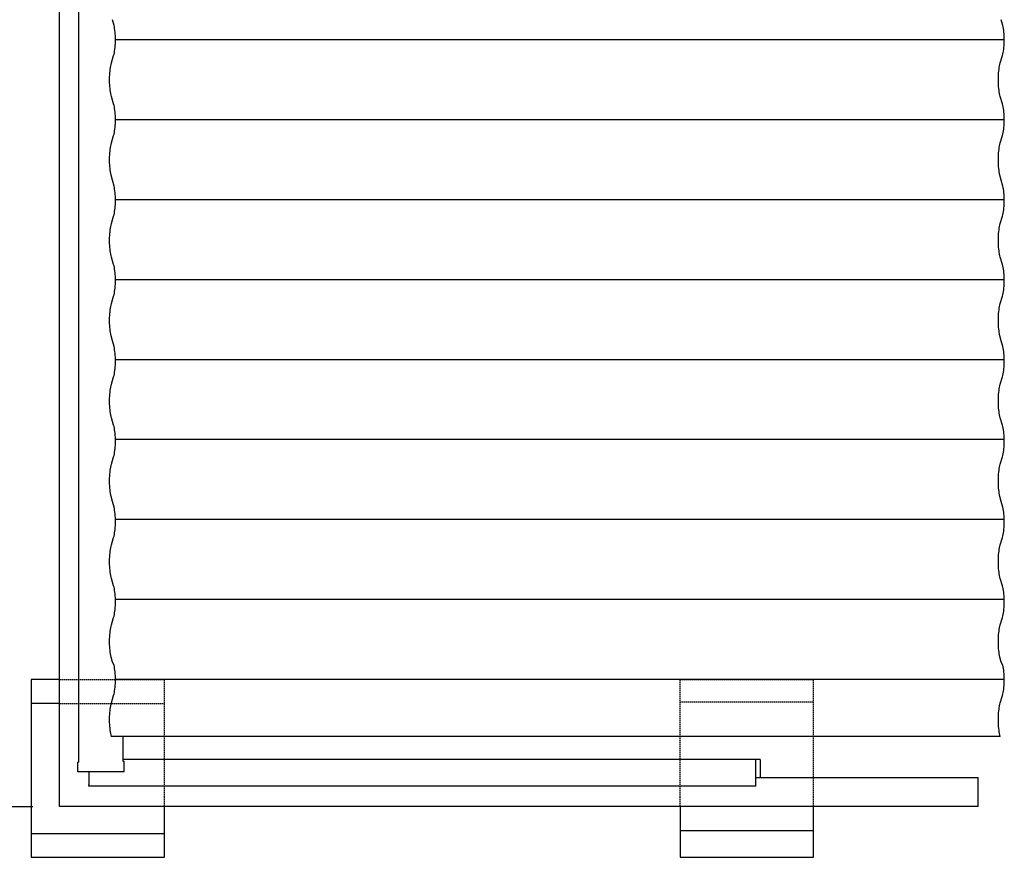
# Model space of a CAD drawing. Extents: x 0 to 9945, y -650 to 11553.
# Drawn here: x 1650 to 3865, y 4797 to 6682 of the extents above; entities that cross this region are included whole.
import ezdxf

# ---------------------------------------------------------------- set-up
doc = ezdxf.new("R2010")
doc.units = 0
doc.header["$LTSCALE"] = 3
doc.header["$MEASUREMENT"] = 0
doc.linetypes.add('HIDDEN', pattern=[0.375, 0.25, -0.125])
doc.layers.get('DEFPOINTS').update_dxf_attribs({"linetype": 'CONTINUOUS'})
for name, color, linetype in [('VELOPA-DIM', 2, 'CONTINUOUS'), ('VELOPA-FIG10', 2, 'CONTINUOUS'), ('VELOPA-FIG15HIDDEN', 3, 'HIDDEN'), ('VELOPA-FIG25', 4, 'CONTINUOUS')]:
    doc.layers.add(name, color=color, linetype=linetype)
doc.styles.add('2-5TXT', font='arial.ttf')
doc.dimstyles.new('VELOPA$0', dxfattribs={"dimscale": 0, "dimtxt": 2.5, "dimasz": 3, "dimexe": 1.5, "dimexo": 1, "dimgap": 1, "dimtad": 1, "dimdec": 0, "dimdsep": 46, "dimtxsty": '2-5TXT', "dimcen": 2, "dimadec": 0, "dimazin": 0, "dimtfac": 1, "dimtdec": 0, "dimtmove": 0, "dimatfit": 3, "dimfxl": 0, "dimtolj": 1, "dimtzin": 0, "dimarcsym": 0})

# ---------------------------------------------------------------- blocks, each defined once
blk = doc.blocks.new('*D113')
at = {"layer": 'DEFPOINTS', "color": 0, "ltscale": 4}
for p in [(1350.3, 9196.7), (991, 4796.7), (1675.6, 4796.7)]:
    blk.add_point(p, dxfattribs=at)
at = {"layer": 'VELOPA-DIM', "color": 0, "lineweight": -2, "ltscale": 4}
for p, q in [((1289.7, 9196.7), (869.8, 9196.7)), ((991, 9014.9), (991, 4978.6)), ((1614.9, 4796.7), (869.8, 4796.7))]:
    blk.add_line(p, q, dxfattribs=at)
at = {"layer": 'VELOPA-DIM', "color": 0, "ltscale": 4}
for points in [[(960.7, 9014.9), (1021.3, 9014.9), (991, 9196.7)], [(960.7, 4978.6), (1021.3, 4978.6), (991, 4796.7)]]:
    blk.add_solid(points, dxfattribs=at)
at = {"layer": 'VELOPA-DIM', "color": 0, "ltscale": 4, "insert": (868.5, 6996.7), "char_height": 121.22, "attachment_point": 5, "rotation": 90, "style": '2-5TXT'}
blk.add_mtext('\\A1;4400', dxfattribs=at)
blk = doc.blocks.new('*D114')
at = {"layer": 'DEFPOINTS', "color": 0, "ltscale": 4}
for p in [(1739.6, 9082.7), (1339.7, 4910.7), (1739.6, 4910.7)]:
    blk.add_point(p, dxfattribs=at)
at = {"layer": 'VELOPA-DIM', "color": 0, "lineweight": -2, "ltscale": 4}
for p, q in [((1678.9, 9082.7), (1218.4, 9082.7)), ((1339.7, 8900.9), (1339.7, 5092.6)), ((1678.9, 4910.7), (1218.4, 4910.7))]:
    blk.add_line(p, q, dxfattribs=at)
at = {"layer": 'VELOPA-DIM', "color": 0, "ltscale": 4}
for points in [[(1309.4, 8900.9), (1370, 8900.9), (1339.7, 9082.7)], [(1309.4, 5092.6), (1370, 5092.6), (1339.7, 4910.7)]]:
    blk.add_solid(points, dxfattribs=at)
at = {"layer": 'VELOPA-DIM', "color": 0, "ltscale": 4, "insert": (1217.2, 6996.7), "char_height": 121.22, "attachment_point": 5, "rotation": 90, "style": '2-5TXT'}
blk.add_mtext('\\A1;4170', dxfattribs=at)

msp = doc.modelspace()

# ---------------------------------------------------------------- linework, layer by layer
at = {"layer": 'VELOPA-FIG10'}
for p, q in [((1861.84, 6669.14), (1858.48, 6681.94)), ((1862.59, 6665.71), (1861.84, 6669.14)), ((3861.17, 6669.14), (3857.81, 6681.94)), ((3861.92, 6665.71), (3861.17, 6669.14)), ((1863.25, 6662.04), (1862.59, 6665.71)), ((1863.82, 6658.15), (1863.25, 6662.04)), ((1864.3, 6654.08), (1863.82, 6658.15)), ((1864.67, 6649.87), (1864.3, 6654.08)), ((1864.94, 6645.55), (1864.67, 6649.87)), ((1865.1, 6641.16), (1864.94, 6645.55)), ((3862.59, 6662.04), (3861.92, 6665.71)), ((3863.16, 6658.15), (3862.59, 6662.04)), ((3863.63, 6654.08), (3863.16, 6658.15)), ((3864, 6649.87), (3863.63, 6654.08)), ((3864.27, 6645.55), (3864, 6649.87)), ((3864.43, 6641.16), (3864.27, 6645.55)), ((1864.3, 6619.37), (1864.67, 6623.58)), ((1864.67, 6623.58), (1864.94, 6627.9)), ((1864.94, 6627.9), (1865.1, 6632.3)), ((1865.15, 6636.73), (1865.1, 6641.16)), ((1865.1, 6632.3), (1865.15, 6636.73)), ((3864.49, 6636.73), (1865.15, 6636.73)), ((3863.63, 6619.37), (3864, 6623.58)), ((3864, 6623.58), (3864.27, 6627.9)), ((3864.27, 6627.9), (3864.43, 6632.3)), ((3864.49, 6636.73), (3864.43, 6641.16)), ((3864.43, 6632.3), (3864.49, 6636.73)), ((1856.22, 6584.5), (1861.01, 6601.15)), ((1861.01, 6601.15), (1861.84, 6604.31)), ((1861.84, 6604.31), (1862.59, 6607.75)), ((1862.59, 6607.75), (1863.25, 6611.42)), ((1863.25, 6611.42), (1863.82, 6615.31)), ((1863.82, 6615.31), (1864.3, 6619.37)), ((3855.55, 6584.5), (3860.34, 6601.15)), ((3860.34, 6601.15), (3861.17, 6604.31)), ((3861.17, 6604.31), (3861.92, 6607.75)), ((3861.92, 6607.75), (3862.59, 6611.42)), ((3862.59, 6611.42), (3863.16, 6615.31)), ((3863.16, 6615.31), (3863.63, 6619.37)), ((1854.62, 6577.9), (1855.39, 6581.33)), ((1855.39, 6581.33), (1856.22, 6584.5)), ((3853.96, 6577.9), (3854.72, 6581.33)), ((3854.72, 6581.33), (3855.55, 6584.5)), ((1851.94, 6553.41), (1852.14, 6557.8)), ((1852.14, 6557.8), (1852.45, 6562.11)), ((1852.45, 6562.11), (1852.86, 6566.31)), ((1852.86, 6566.31), (1853.35, 6570.36)), ((1853.35, 6570.36), (1853.95, 6574.23)), ((1853.95, 6574.23), (1854.62, 6577.9)), ((3851.27, 6553.41), (3851.48, 6557.8)), ((3851.48, 6557.8), (3851.78, 6562.11)), ((3851.78, 6562.11), (3852.19, 6566.31)), ((3852.19, 6566.31), (3852.69, 6570.36)), ((3852.69, 6570.36), (3853.28, 6574.23)), ((3853.28, 6574.23), (3853.96, 6577.9)), ((1851.84, 6548.96), (1851.94, 6553.41)), ((1851.84, 6544.5), (1851.84, 6548.96)), ((1851.94, 6540.05), (1851.84, 6544.5)), ((1852.14, 6535.65), (1851.94, 6540.05)), ((1852.45, 6531.34), (1852.14, 6535.65)), ((3851.17, 6548.96), (3851.27, 6553.41)), ((3851.17, 6544.5), (3851.17, 6548.96)), ((3851.27, 6540.05), (3851.17, 6544.5)), ((3851.48, 6535.65), (3851.27, 6540.05)), ((3851.78, 6531.34), (3851.48, 6535.65)), ((1852.86, 6527.14), (1852.45, 6531.34)), ((1853.35, 6523.09), (1852.86, 6527.14)), ((1853.95, 6519.22), (1853.35, 6523.09)), ((1854.62, 6515.56), (1853.95, 6519.22)), ((1855.39, 6512.12), (1854.62, 6515.56)), ((1856.22, 6508.95), (1855.39, 6512.12)), ((3852.19, 6527.14), (3851.78, 6531.34)), ((3852.69, 6523.09), (3852.19, 6527.14)), ((3853.28, 6519.22), (3852.69, 6523.09)), ((3853.96, 6515.56), (3853.28, 6519.22)), ((3854.72, 6512.12), (3853.96, 6515.56)), ((3855.55, 6508.95), (3854.72, 6512.12)), ((1861.01, 6492.3), (1856.22, 6508.95)), ((1861.84, 6489.14), (1861.01, 6492.3)), ((3860.34, 6492.3), (3855.55, 6508.95)), ((3861.17, 6489.14), (3860.34, 6492.3)), ((1862.59, 6485.71), (1861.84, 6489.14)), ((1863.25, 6482.04), (1862.59, 6485.71)), ((1863.82, 6478.15), (1863.25, 6482.04)), ((1864.3, 6474.08), (1863.82, 6478.15)), ((1864.67, 6469.87), (1864.3, 6474.08)), ((1864.94, 6465.55), (1864.67, 6469.87)), ((3861.92, 6485.71), (3861.17, 6489.14)), ((3862.59, 6482.04), (3861.92, 6485.71)), ((3863.16, 6478.15), (3862.59, 6482.04)), ((3863.63, 6474.08), (3863.16, 6478.15)), ((3864, 6469.87), (3863.63, 6474.08)), ((3864.27, 6465.55), (3864, 6469.87)), ((1864.67, 6443.58), (1864.94, 6447.9)), ((1865.1, 6461.16), (1864.94, 6465.55)), ((1864.94, 6447.9), (1865.1, 6452.3)), ((1865.15, 6456.73), (1865.1, 6461.16)), ((1865.1, 6452.3), (1865.15, 6456.73)), ((3864.49, 6456.73), (1865.15, 6456.73)), ((3864, 6443.58), (3864.27, 6447.9)), ((3864.43, 6461.16), (3864.27, 6465.55)), ((3864.27, 6447.9), (3864.43, 6452.3)), ((3864.49, 6456.73), (3864.43, 6461.16)), ((3864.43, 6452.3), (3864.49, 6456.73)), ((1861.01, 6421.15), (1861.84, 6424.31)), ((1861.84, 6424.31), (1862.59, 6427.75)), ((1862.59, 6427.75), (1863.25, 6431.42)), ((1863.25, 6431.42), (1863.82, 6435.31)), ((1863.82, 6435.31), (1864.3, 6439.37)), ((1864.3, 6439.37), (1864.67, 6443.58)), ((3860.34, 6421.15), (3861.17, 6424.31)), ((3861.17, 6424.31), (3861.92, 6427.75)), ((3861.92, 6427.75), (3862.59, 6431.42)), ((3862.59, 6431.42), (3863.16, 6435.31)), ((3863.16, 6435.31), (3863.63, 6439.37)), ((3863.63, 6439.37), (3864, 6443.58)), ((1854.62, 6397.9), (1855.39, 6401.33)), ((1855.39, 6401.33), (1856.22, 6404.5)), ((1856.22, 6404.5), (1861.01, 6421.15)), ((3853.96, 6397.9), (3854.72, 6401.33)), ((3854.72, 6401.33), (3855.55, 6404.5)), ((3855.55, 6404.5), (3860.34, 6421.15)), ((1852.14, 6377.8), (1852.45, 6382.11)), ((1852.45, 6382.11), (1852.86, 6386.31)), ((1852.86, 6386.31), (1853.35, 6390.36)), ((1853.35, 6390.36), (1853.95, 6394.23)), ((1853.95, 6394.23), (1854.62, 6397.9)), ((3851.48, 6377.8), (3851.78, 6382.11)), ((3851.78, 6382.11), (3852.19, 6386.31)), ((3852.19, 6386.31), (3852.69, 6390.36)), ((3852.69, 6390.36), (3853.28, 6394.23)), ((3853.28, 6394.23), (3853.96, 6397.9)), ((1851.84, 6368.96), (1851.94, 6373.41)), ((1851.84, 6364.5), (1851.84, 6368.96)), ((1851.94, 6360.05), (1851.84, 6364.5)), ((1851.94, 6373.41), (1852.14, 6377.8)), ((1852.14, 6355.65), (1851.94, 6360.05)), ((3851.17, 6368.96), (3851.27, 6373.41)), ((3851.17, 6364.5), (3851.17, 6368.96)), ((3851.27, 6360.05), (3851.17, 6364.5)), ((3851.27, 6373.41), (3851.48, 6377.8)), ((3851.48, 6355.65), (3851.27, 6360.05)), ((1852.45, 6351.34), (1852.14, 6355.65)), ((1852.86, 6347.14), (1852.45, 6351.34)), ((1853.35, 6343.09), (1852.86, 6347.14)), ((1853.95, 6339.22), (1853.35, 6343.09)), ((1854.62, 6335.56), (1853.95, 6339.22)), ((1855.39, 6332.12), (1854.62, 6335.56)), ((3851.78, 6351.34), (3851.48, 6355.65)), ((3852.19, 6347.14), (3851.78, 6351.34)), ((3852.69, 6343.09), (3852.19, 6347.14)), ((3853.28, 6339.22), (3852.69, 6343.09)), ((3853.96, 6335.56), (3853.28, 6339.22)), ((3854.72, 6332.12), (3853.96, 6335.56)), ((1858.48, 6320.39), (1855.39, 6332.12)), ((1861.84, 6307.59), (1858.48, 6320.39)), ((3857.81, 6320.39), (3854.72, 6332.12)), ((3861.17, 6307.59), (3857.81, 6320.39)), ((1862.59, 6304.16), (1861.84, 6307.59)), ((1863.25, 6300.48), (1862.59, 6304.16)), ((1863.82, 6296.59), (1863.25, 6300.48)), ((1864.3, 6292.53), (1863.82, 6296.59)), ((1864.67, 6288.32), (1864.3, 6292.53)), ((3861.92, 6304.16), (3861.17, 6307.59)), ((3862.59, 6300.48), (3861.92, 6304.16)), ((3863.16, 6296.59), (3862.59, 6300.48)), ((3863.63, 6292.53), (3863.16, 6296.59)), ((3864, 6288.32), (3863.63, 6292.53)), ((1864.94, 6284), (1864.67, 6288.32)), ((1865.1, 6279.6), (1864.94, 6284)), ((1864.94, 6266.35), (1865.1, 6270.74)), ((1865.15, 6275.17), (1865.1, 6279.6)), ((1865.1, 6270.74), (1865.15, 6275.17)), ((3864.54, 6276.73), (1865.14, 6276.73)), ((3864.27, 6284), (3864, 6288.32)), ((3864.43, 6279.6), (3864.27, 6284)), ((3864.27, 6266.35), (3864.43, 6270.74)), ((3864.49, 6275.17), (3864.43, 6279.6)), ((3864.43, 6270.74), (3864.49, 6275.17)), ((1862.59, 6246.19), (1863.25, 6249.86)), ((1863.25, 6249.86), (1863.82, 6253.75)), ((1863.82, 6253.75), (1864.3, 6257.82)), ((1864.3, 6257.82), (1864.67, 6262.03)), ((1864.67, 6262.03), (1864.94, 6266.35)), ((3861.92, 6246.19), (3862.59, 6249.86)), ((3862.59, 6249.86), (3863.16, 6253.75)), ((3863.16, 6253.75), (3863.63, 6257.82)), ((3863.63, 6257.82), (3864, 6262.03)), ((3864, 6262.03), (3864.27, 6266.35)), ((1856.22, 6222.95), (1861.01, 6239.6)), ((1861.01, 6239.6), (1861.84, 6242.76)), ((1861.84, 6242.76), (1862.59, 6246.19)), ((3855.55, 6222.95), (3860.34, 6239.6)), ((3860.34, 6239.6), (3861.17, 6242.76)), ((3861.17, 6242.76), (3861.92, 6246.19)), ((1852.45, 6200.56), (1852.86, 6204.76)), ((1852.86, 6204.76), (1853.35, 6208.81)), ((1853.35, 6208.81), (1853.95, 6212.68)), ((1853.95, 6212.68), (1854.62, 6216.34)), ((1854.62, 6216.34), (1855.39, 6219.78)), ((1855.39, 6219.78), (1856.22, 6222.95)), ((3851.78, 6200.56), (3852.19, 6204.76)), ((3852.19, 6204.76), (3852.69, 6208.81)), ((3852.69, 6208.81), (3853.28, 6212.68)), ((3853.28, 6212.68), (3853.96, 6216.34)), ((3853.96, 6216.34), (3854.72, 6219.78)), ((3854.72, 6219.78), (3855.55, 6222.95)), ((1851.84, 6187.4), (1851.94, 6191.85)), ((1851.84, 6182.94), (1851.84, 6187.4)), ((1851.94, 6178.5), (1851.84, 6182.94)), ((1851.94, 6191.85), (1852.14, 6196.25)), ((1852.14, 6196.25), (1852.45, 6200.56)), ((3851.17, 6187.4), (3851.27, 6191.85)), ((3851.17, 6182.94), (3851.17, 6187.4)), ((3851.27, 6178.5), (3851.17, 6182.94)), ((3851.27, 6191.85), (3851.48, 6196.25)), ((3851.48, 6196.25), (3851.78, 6200.56)), ((1852.14, 6174.1), (1851.94, 6178.5)), ((1852.45, 6169.79), (1852.14, 6174.1)), ((1852.86, 6165.59), (1852.45, 6169.79)), ((1853.35, 6161.54), (1852.86, 6165.59)), ((1853.95, 6157.67), (1853.35, 6161.54)), ((1854.62, 6154), (1853.95, 6157.67)), ((3851.48, 6174.1), (3851.27, 6178.5)), ((3851.78, 6169.79), (3851.48, 6174.1)), ((3852.19, 6165.59), (3851.78, 6169.79)), ((3852.69, 6161.54), (3852.19, 6165.59)), ((3853.28, 6157.67), (3852.69, 6161.54)), ((3853.96, 6154), (3853.28, 6157.67)), ((1855.39, 6150.57), (1854.62, 6154)), ((1856.22, 6147.4), (1855.39, 6150.57)), ((1861.01, 6130.75), (1856.22, 6147.4)), ((3854.72, 6150.57), (3853.96, 6154)), ((3855.55, 6147.4), (3854.72, 6150.57)), ((3860.34, 6130.75), (3855.55, 6147.4)), ((1861.84, 6127.59), (1861.01, 6130.75)), ((1862.59, 6124.16), (1861.84, 6127.59)), ((1863.25, 6120.48), (1862.59, 6124.16)), ((1863.82, 6116.59), (1863.25, 6120.48)), ((1864.3, 6112.53), (1863.82, 6116.59)), ((3861.17, 6127.59), (3860.34, 6130.75)), ((3861.92, 6124.16), (3861.17, 6127.59)), ((3862.59, 6120.48), (3861.92, 6124.16)), ((3863.16, 6116.59), (3862.59, 6120.48)), ((3863.63, 6112.53), (3863.16, 6116.59)), ((1864.67, 6108.32), (1864.3, 6112.53)), ((1864.94, 6104), (1864.67, 6108.32)), ((1865.1, 6099.6), (1864.94, 6104)), ((1865.15, 6095.17), (1865.1, 6099.6)), ((1865.1, 6090.74), (1865.15, 6095.17)), ((3864.47, 6096.73), (1865.14, 6096.73)), ((3864, 6108.32), (3863.63, 6112.53)), ((3864.27, 6104), (3864, 6108.32)), ((3864.43, 6099.6), (3864.27, 6104)), ((3864.49, 6095.17), (3864.43, 6099.6)), ((3864.43, 6090.74), (3864.49, 6095.17)), ((1862.59, 6066.19), (1863.25, 6069.86)), ((1863.25, 6069.86), (1863.82, 6073.75)), ((1863.82, 6073.75), (1864.3, 6077.82)), ((1864.3, 6077.82), (1864.67, 6082.03)), ((1864.67, 6082.03), (1864.94, 6086.35)), ((1864.94, 6086.35), (1865.1, 6090.74)), ((3861.92, 6066.19), (3862.59, 6069.86)), ((3862.59, 6069.86), (3863.16, 6073.75)), ((3863.16, 6073.75), (3863.63, 6077.82)), ((3863.63, 6077.82), (3864, 6082.03)), ((3864, 6082.03), (3864.27, 6086.35)), ((3864.27, 6086.35), (3864.43, 6090.74)), ((1856.22, 6042.95), (1861.01, 6059.6)), ((1861.01, 6059.6), (1861.84, 6062.76)), ((1861.84, 6062.76), (1862.59, 6066.19)), ((3855.55, 6042.95), (3860.34, 6059.6)), ((3860.34, 6059.6), (3861.17, 6062.76)), ((3861.17, 6062.76), (3861.92, 6066.19)), ((1852.45, 6020.56), (1852.86, 6024.76)), ((1852.86, 6024.76), (1853.35, 6028.81)), ((1853.35, 6028.81), (1853.95, 6032.68)), ((1853.95, 6032.68), (1854.62, 6036.34)), ((1854.62, 6036.34), (1855.39, 6039.78)), ((1855.39, 6039.78), (1856.22, 6042.95)), ((3851.78, 6020.56), (3852.19, 6024.76)), ((3852.19, 6024.76), (3852.69, 6028.81)), ((3852.69, 6028.81), (3853.28, 6032.68)), ((3853.28, 6032.68), (3853.96, 6036.34)), ((3853.96, 6036.34), (3854.72, 6039.78)), ((3854.72, 6039.78), (3855.55, 6042.95)), ((1851.84, 6007.4), (1851.94, 6011.85)), ((1851.84, 6002.94), (1851.84, 6007.4)), ((1851.94, 5998.5), (1851.84, 6002.94)), ((1851.94, 6011.85), (1852.14, 6016.25)), ((1852.14, 6016.25), (1852.45, 6020.56)), ((3851.17, 6007.4), (3851.27, 6011.85)), ((3851.17, 6002.94), (3851.17, 6007.4)), ((3851.27, 5998.5), (3851.17, 6002.94)), ((3851.27, 6011.85), (3851.48, 6016.25)), ((3851.48, 6016.25), (3851.78, 6020.56)), ((1852.14, 5994.1), (1851.94, 5998.5)), ((1852.45, 5989.79), (1852.14, 5994.1)), ((1852.86, 5985.59), (1852.45, 5989.79)), ((1853.35, 5981.54), (1852.86, 5985.59)), ((1853.95, 5977.67), (1853.35, 5981.54)), ((3851.48, 5994.1), (3851.27, 5998.5)), ((3851.78, 5989.79), (3851.48, 5994.1)), ((3852.19, 5985.59), (3851.78, 5989.79)), ((3852.69, 5981.54), (3852.19, 5985.59)), ((3853.28, 5977.67), (3852.69, 5981.54)), ((1854.62, 5974), (1853.95, 5977.67)), ((1855.39, 5970.57), (1854.62, 5974)), ((1858.48, 5958.83), (1855.39, 5970.57)), ((1861.84, 5946.03), (1858.48, 5958.83)), ((3853.96, 5974), (3853.28, 5977.67)), ((3854.72, 5970.57), (3853.96, 5974)), ((3857.81, 5958.83), (3854.72, 5970.57)), ((3861.17, 5946.03), (3857.81, 5958.83)), ((1862.59, 5942.6), (1861.84, 5946.03)), ((1863.25, 5938.93), (1862.59, 5942.6)), ((1863.82, 5935.04), (1863.25, 5938.93)), ((3861.92, 5942.6), (3861.17, 5946.03)), ((3862.59, 5938.93), (3861.92, 5942.6)), ((3863.16, 5935.04), (3862.59, 5938.93)), ((1864.3, 5930.97), (1863.82, 5935.04)), ((1864.67, 5926.76), (1864.3, 5930.97)), ((1864.94, 5922.44), (1864.67, 5926.76)), ((1865.1, 5918.05), (1864.94, 5922.44)), ((1865.15, 5913.62), (1865.1, 5918.05)), ((3864.48, 5916.73), (1865.12, 5916.73)), ((3863.63, 5930.97), (3863.16, 5935.04)), ((3864, 5926.76), (3863.63, 5930.97)), ((3864.27, 5922.44), (3864, 5926.76)), ((3864.43, 5918.05), (3864.27, 5922.44)), ((3864.49, 5913.62), (3864.43, 5918.05)), ((1863.25, 5888.31), (1863.82, 5892.2)), ((1863.82, 5892.2), (1864.3, 5896.26)), ((1864.3, 5896.26), (1864.67, 5900.47)), ((1864.67, 5900.47), (1864.94, 5904.79)), ((1864.94, 5904.79), (1865.1, 5909.19)), ((1865.1, 5909.19), (1865.15, 5913.62)), ((3862.59, 5888.31), (3863.16, 5892.2)), ((3863.16, 5892.2), (3863.63, 5896.26)), ((3863.63, 5896.26), (3864, 5900.47)), ((3864, 5900.47), (3864.27, 5904.79)), ((3864.27, 5904.79), (3864.43, 5909.19)), ((3864.43, 5909.19), (3864.49, 5913.62)), ((1856.22, 5861.39), (1861.01, 5878.04)), ((1861.01, 5878.04), (1861.84, 5881.2)), ((1861.84, 5881.2), (1862.59, 5884.63)), ((1862.59, 5884.63), (1863.25, 5888.31)), ((3855.55, 5861.39), (3860.34, 5878.04)), ((3860.34, 5878.04), (3861.17, 5881.2)), ((3861.17, 5881.2), (3861.92, 5884.63)), ((3861.92, 5884.63), (3862.59, 5888.31)), ((1853.35, 5847.25), (1853.95, 5851.12)), ((1853.95, 5851.12), (1854.62, 5854.79)), ((1854.62, 5854.79), (1855.39, 5858.22)), ((1855.39, 5858.22), (1856.22, 5861.39)), ((3852.69, 5847.25), (3853.28, 5851.12)), ((3853.28, 5851.12), (3853.96, 5854.79)), ((3853.96, 5854.79), (3854.72, 5858.22)), ((3854.72, 5858.22), (3855.55, 5861.39)), ((1851.84, 5825.85), (1851.94, 5830.29)), ((1851.84, 5821.39), (1851.84, 5825.85)), ((1851.94, 5830.29), (1852.14, 5834.69)), ((1852.14, 5834.69), (1852.45, 5839)), ((1852.45, 5839), (1852.86, 5843.2)), ((1852.86, 5843.2), (1853.35, 5847.25)), ((3851.17, 5825.85), (3851.27, 5830.29)), ((3851.17, 5821.39), (3851.17, 5825.85)), ((3851.27, 5830.29), (3851.48, 5834.69)), ((3851.48, 5834.69), (3851.78, 5839)), ((3851.78, 5839), (3852.19, 5843.2)), ((3852.19, 5843.2), (3852.69, 5847.25)), ((1851.94, 5816.94), (1851.84, 5821.39)), ((1852.14, 5812.54), (1851.94, 5816.94)), ((1852.45, 5808.23), (1852.14, 5812.54)), ((1852.86, 5804.03), (1852.45, 5808.23)), ((1853.35, 5799.98), (1852.86, 5804.03)), ((3851.27, 5816.94), (3851.17, 5821.39)), ((3851.48, 5812.54), (3851.27, 5816.94)), ((3851.78, 5808.23), (3851.48, 5812.54)), ((3852.19, 5804.03), (3851.78, 5808.23)), ((3852.69, 5799.98), (3852.19, 5804.03)), ((1853.95, 5796.11), (1853.35, 5799.98)), ((1854.62, 5792.45), (1853.95, 5796.11)), ((1855.39, 5789.01), (1854.62, 5792.45)), ((1856.22, 5785.84), (1855.39, 5789.01)), ((1861.01, 5769.19), (1856.22, 5785.84)), ((3853.28, 5796.11), (3852.69, 5799.98)), ((3853.96, 5792.45), (3853.28, 5796.11)), ((3854.72, 5789.01), (3853.96, 5792.45)), ((3855.55, 5785.84), (3854.72, 5789.01)), ((3860.34, 5769.19), (3855.55, 5785.84)), ((1861.84, 5766.03), (1861.01, 5769.19)), ((1862.59, 5762.6), (1861.84, 5766.03)), ((1863.25, 5758.93), (1862.59, 5762.6)), ((1863.82, 5755.04), (1863.25, 5758.93)), ((3861.17, 5766.03), (3860.34, 5769.19)), ((3861.92, 5762.6), (3861.17, 5766.03)), ((3862.59, 5758.93), (3861.92, 5762.6)), ((3863.16, 5755.04), (3862.59, 5758.93)), ((1864.3, 5750.97), (1863.82, 5755.04)), ((1864.67, 5746.76), (1864.3, 5750.97)), ((1864.94, 5742.44), (1864.67, 5746.76)), ((1865.1, 5738.05), (1864.94, 5742.44)), ((1865.15, 5733.62), (1865.1, 5738.05)), ((3863.63, 5750.97), (3863.16, 5755.04)), ((3864, 5746.76), (3863.63, 5750.97)), ((3864.27, 5742.44), (3864, 5746.76)), ((3864.43, 5738.05), (3864.27, 5742.44)), ((3864.49, 5733.62), (3864.43, 5738.05)), ((1863.82, 5712.2), (1864.3, 5716.26)), ((1864.3, 5716.26), (1864.67, 5720.47)), ((1864.67, 5720.47), (1864.94, 5724.79)), ((1864.94, 5724.79), (1865.1, 5729.19)), ((1865.1, 5729.19), (1865.15, 5733.62)), ((3864.48, 5736.73), (1865.12, 5736.73)), ((3863.16, 5712.2), (3863.63, 5716.26)), ((3863.63, 5716.26), (3864, 5720.47)), ((3864, 5720.47), (3864.27, 5724.79)), ((3864.27, 5724.79), (3864.43, 5729.19)), ((3864.43, 5729.19), (3864.49, 5733.62)), ((1856.22, 5681.39), (1861.01, 5698.04)), ((1861.01, 5698.04), (1861.84, 5701.2)), ((1861.84, 5701.2), (1862.59, 5704.63)), ((1862.59, 5704.63), (1863.25, 5708.31)), ((1863.25, 5708.31), (1863.82, 5712.2)), ((3855.55, 5681.39), (3860.34, 5698.04)), ((3860.34, 5698.04), (3861.17, 5701.2)), ((3861.17, 5701.2), (3861.92, 5704.63)), ((3861.92, 5704.63), (3862.59, 5708.31)), ((3862.59, 5708.31), (3863.16, 5712.2)), ((1853.35, 5667.25), (1853.95, 5671.12)), ((1853.95, 5671.12), (1854.62, 5674.79)), ((1854.62, 5674.79), (1855.39, 5678.22)), ((1855.39, 5678.22), (1856.22, 5681.39)), ((3852.69, 5667.25), (3853.28, 5671.12)), ((3853.28, 5671.12), (3853.96, 5674.79)), ((3853.96, 5674.79), (3854.72, 5678.22)), ((3854.72, 5678.22), (3855.55, 5681.39)), ((1851.84, 5645.85), (1851.94, 5650.29)), ((1851.94, 5650.29), (1852.14, 5654.69)), ((1852.14, 5654.69), (1852.45, 5659)), ((1852.45, 5659), (1852.86, 5663.2)), ((1852.86, 5663.2), (1853.35, 5667.25)), ((3851.17, 5645.85), (3851.27, 5650.29)), ((3851.27, 5650.29), (3851.48, 5654.69)), ((3851.48, 5654.69), (3851.78, 5659)), ((3851.78, 5659), (3852.19, 5663.2)), ((3852.19, 5663.2), (3852.69, 5667.25)), ((1851.84, 5641.39), (1851.84, 5645.85)), ((1851.94, 5636.94), (1851.84, 5641.39)), ((1852.14, 5632.54), (1851.94, 5636.94)), ((1852.45, 5628.23), (1852.14, 5632.54)), ((1852.86, 5624.03), (1852.45, 5628.23)), ((3851.17, 5641.39), (3851.17, 5645.85)), ((3851.27, 5636.94), (3851.17, 5641.39)), ((3851.48, 5632.54), (3851.27, 5636.94)), ((3851.78, 5628.23), (3851.48, 5632.54)), ((3852.19, 5624.03), (3851.78, 5628.23)), ((1853.35, 5619.98), (1852.86, 5624.03)), ((1853.95, 5616.11), (1853.35, 5619.98)), ((1854.62, 5612.45), (1853.95, 5616.11)), ((1855.39, 5609.01), (1854.62, 5612.45)), ((1858.48, 5597.28), (1855.39, 5609.01)), ((3852.69, 5619.98), (3852.19, 5624.03)), ((3853.28, 5616.11), (3852.69, 5619.98)), ((3853.96, 5612.45), (3853.28, 5616.11)), ((3854.72, 5609.01), (3853.96, 5612.45)), ((3857.81, 5597.28), (3854.72, 5609.01)), ((1861.84, 5584.48), (1858.48, 5597.28)), ((1862.59, 5581.05), (1861.84, 5584.48)), ((3861.17, 5584.48), (3857.81, 5597.28)), ((3861.92, 5581.05), (3861.17, 5584.48)), ((1863.25, 5577.37), (1862.59, 5581.05)), ((1863.82, 5573.48), (1863.25, 5577.37)), ((1864.3, 5569.42), (1863.82, 5573.48)), ((1864.67, 5565.21), (1864.3, 5569.42)), ((1864.94, 5560.89), (1864.67, 5565.21)), ((1865.1, 5556.49), (1864.94, 5560.89)), ((3862.59, 5577.37), (3861.92, 5581.05)), ((3863.16, 5573.48), (3862.59, 5577.37)), ((3863.63, 5569.42), (3863.16, 5573.48)), ((3864, 5565.21), (3863.63, 5569.42)), ((3864.27, 5560.89), (3864, 5565.21)), ((3864.43, 5556.49), (3864.27, 5560.89)), ((1864.3, 5534.71), (1864.67, 5538.92)), ((1864.67, 5538.92), (1864.94, 5543.24)), ((1864.94, 5543.24), (1865.1, 5547.63)), ((3864.53, 5556.73), (1865.09, 5556.73)), ((1865.15, 5552.06), (1865.1, 5556.49)), ((1865.1, 5547.63), (1865.15, 5552.06)), ((3863.63, 5534.71), (3864, 5538.92)), ((3864, 5538.92), (3864.27, 5543.24)), ((3864.27, 5543.24), (3864.43, 5547.63)), ((3864.49, 5552.06), (3864.43, 5556.49)), ((3864.43, 5547.63), (3864.49, 5552.06)), ((1856.22, 5499.84), (1861.01, 5516.49)), ((1861.01, 5516.49), (1861.84, 5519.65)), ((1861.84, 5519.65), (1862.59, 5523.08)), ((1862.59, 5523.08), (1863.25, 5526.75)), ((1863.25, 5526.75), (1863.82, 5530.64)), ((1863.82, 5530.64), (1864.3, 5534.71)), ((3855.55, 5499.84), (3860.34, 5516.49)), ((3860.34, 5516.49), (3861.17, 5519.65)), ((3861.17, 5519.65), (3861.92, 5523.08)), ((3861.92, 5523.08), (3862.59, 5526.75)), ((3862.59, 5526.75), (3863.16, 5530.64)), ((3863.16, 5530.64), (3863.63, 5534.71)), ((1853.95, 5489.57), (1854.62, 5493.23)), ((1854.62, 5493.23), (1855.39, 5496.67)), ((1855.39, 5496.67), (1856.22, 5499.84)), ((3853.28, 5489.57), (3853.96, 5493.23)), ((3853.96, 5493.23), (3854.72, 5496.67)), ((3854.72, 5496.67), (3855.55, 5499.84)), ((1851.94, 5468.74), (1852.14, 5473.14)), ((1852.14, 5473.14), (1852.45, 5477.45)), ((1852.45, 5477.45), (1852.86, 5481.65)), ((1852.86, 5481.65), (1853.35, 5485.7)), ((1853.35, 5485.7), (1853.95, 5489.57)), ((3851.27, 5468.74), (3851.48, 5473.14)), ((3851.48, 5473.14), (3851.78, 5477.45)), ((3851.78, 5477.45), (3852.19, 5481.65)), ((3852.19, 5481.65), (3852.69, 5485.7)), ((3852.69, 5485.7), (3853.28, 5489.57)), ((1851.84, 5464.29), (1851.94, 5468.74)), ((1851.84, 5459.83), (1851.84, 5464.29)), ((1851.94, 5455.39), (1851.84, 5459.83)), ((1852.14, 5450.99), (1851.94, 5455.39)), ((1852.45, 5446.68), (1852.14, 5450.99)), ((3851.17, 5464.29), (3851.27, 5468.74)), ((3851.17, 5459.83), (3851.17, 5464.29)), ((3851.27, 5455.39), (3851.17, 5459.83)), ((3851.48, 5450.99), (3851.27, 5455.39)), ((3851.78, 5446.68), (3851.48, 5450.99)), ((1852.86, 5442.48), (1852.45, 5446.68)), ((1853.35, 5438.43), (1852.86, 5442.48)), ((1853.95, 5434.56), (1853.35, 5438.43)), ((1854.62, 5430.89), (1853.95, 5434.56)), ((1855.39, 5427.46), (1854.62, 5430.89)), ((1856.22, 5424.29), (1855.39, 5427.46)), ((3852.19, 5442.48), (3851.78, 5446.68)), ((3852.69, 5438.43), (3852.19, 5442.48)), ((3853.28, 5434.56), (3852.69, 5438.43)), ((3853.96, 5430.89), (3853.28, 5434.56)), ((3854.72, 5427.46), (3853.96, 5430.89)), ((3855.55, 5424.29), (3854.72, 5427.46)), ((1861.01, 5407.64), (1856.22, 5424.29)), ((1861.84, 5404.48), (1861.01, 5407.64)), ((3860.34, 5407.64), (3855.55, 5424.29)), ((3861.17, 5404.48), (3860.34, 5407.64)), ((1862.59, 5401.05), (1861.84, 5404.48)), ((1863.25, 5397.37), (1862.59, 5401.05)), ((1863.82, 5393.48), (1863.25, 5397.37)), ((1864.3, 5389.42), (1863.82, 5393.48)), ((1864.67, 5385.21), (1864.3, 5389.42)), ((1864.94, 5380.89), (1864.67, 5385.21)), ((3861.92, 5401.05), (3861.17, 5404.48)), ((3862.59, 5397.37), (3861.92, 5401.05)), ((3863.16, 5393.48), (3862.59, 5397.37)), ((3863.63, 5389.42), (3863.16, 5393.48)), ((3864, 5385.21), (3863.63, 5389.42)), ((3864.27, 5380.89), (3864, 5385.21)), ((1864.67, 5358.92), (1864.94, 5363.24)), ((1865.1, 5376.49), (1864.94, 5380.89)), ((1864.94, 5363.24), (1865.1, 5367.63)), ((3864.42, 5376.73), (1865.09, 5376.73)), ((1865.15, 5372.06), (1865.1, 5376.49)), ((1865.1, 5367.63), (1865.15, 5372.06)), ((3864, 5358.92), (3864.27, 5363.24)), ((3864.43, 5376.49), (3864.27, 5380.89)), ((3864.27, 5363.24), (3864.43, 5367.63)), ((3864.49, 5372.06), (3864.43, 5376.49)), ((3864.43, 5367.63), (3864.49, 5372.06)), ((1861.01, 5336.49), (1861.84, 5339.65)), ((1861.84, 5339.65), (1862.59, 5343.08)), ((1862.59, 5343.08), (1863.25, 5346.75)), ((1863.25, 5346.75), (1863.82, 5350.64)), ((1863.82, 5350.64), (1864.3, 5354.71)), ((1864.3, 5354.71), (1864.67, 5358.92)), ((3860.34, 5336.49), (3861.17, 5339.65)), ((3861.17, 5339.65), (3861.92, 5343.08)), ((3861.92, 5343.08), (3862.59, 5346.75)), ((3862.59, 5346.75), (3863.16, 5350.64)), ((3863.16, 5350.64), (3863.63, 5354.71)), ((3863.63, 5354.71), (3864, 5358.92)), ((1854.62, 5313.23), (1855.39, 5316.67)), ((1855.39, 5316.67), (1856.22, 5319.84)), ((1856.22, 5319.84), (1861.01, 5336.49)), ((3853.96, 5313.23), (3854.72, 5316.67)), ((3854.72, 5316.67), (3855.55, 5319.84)), ((3855.55, 5319.84), (3860.34, 5336.49)), ((1852.14, 5293.14), (1852.45, 5297.45)), ((1852.45, 5297.45), (1852.86, 5301.65)), ((1852.86, 5301.65), (1853.35, 5305.7)), ((1853.35, 5305.7), (1853.95, 5309.57)), ((1853.95, 5309.57), (1854.62, 5313.23)), ((3851.48, 5293.14), (3851.78, 5297.45)), ((3851.78, 5297.45), (3852.19, 5301.65)), ((3852.19, 5301.65), (3852.69, 5305.7)), ((3852.69, 5305.7), (3853.28, 5309.57)), ((3853.28, 5309.57), (3853.96, 5313.23)), ((1851.84, 5284.29), (1851.94, 5288.74)), ((1851.84, 5279.83), (1851.84, 5284.29)), ((1851.94, 5275.39), (1851.84, 5279.83)), ((1851.94, 5288.74), (1852.14, 5293.14)), ((1852.14, 5270.99), (1851.94, 5275.39)), ((3851.17, 5284.29), (3851.27, 5288.74)), ((3851.17, 5279.83), (3851.17, 5284.29)), ((3851.27, 5275.39), (3851.17, 5279.83)), ((3851.27, 5288.74), (3851.48, 5293.14)), ((3851.48, 5270.99), (3851.27, 5275.39)), ((1852.45, 5266.68), (1852.14, 5270.99)), ((1852.86, 5262.48), (1852.45, 5266.68)), ((1853.35, 5258.43), (1852.86, 5262.48)), ((1853.95, 5254.56), (1853.35, 5258.43)), ((1854.62, 5250.89), (1853.95, 5254.56)), ((1855.39, 5247.46), (1854.62, 5250.89)), ((3851.78, 5266.68), (3851.48, 5270.99)), ((3852.19, 5262.48), (3851.78, 5266.68)), ((3852.69, 5258.43), (3852.19, 5262.48)), ((3853.28, 5254.56), (3852.69, 5258.43)), ((3853.96, 5250.89), (3853.28, 5254.56)), ((3854.72, 5247.46), (3853.96, 5250.89)), ((1858.48, 5235.72), (1855.39, 5247.46)), ((1861.84, 5229.14), (1858.48, 5235.72)), ((1862.59, 5225.71), (1861.84, 5229.14)), ((3857.81, 5235.72), (3854.72, 5247.46)), ((3861.17, 5229.14), (3857.81, 5235.72)), ((3861.92, 5225.71), (3861.17, 5229.14)), ((1863.25, 5222.04), (1862.59, 5225.71)), ((1863.82, 5218.15), (1863.25, 5222.04)), ((1864.3, 5214.08), (1863.82, 5218.15)), ((1864.67, 5209.87), (1864.3, 5214.08)), ((1864.94, 5205.55), (1864.67, 5209.87)), ((1865.1, 5201.16), (1864.94, 5205.55)), ((3862.59, 5222.04), (3861.92, 5225.71)), ((3863.16, 5218.15), (3862.59, 5222.04)), ((3863.63, 5214.08), (3863.16, 5218.15)), ((3864, 5209.87), (3863.63, 5214.08)), ((3864.27, 5205.55), (3864, 5209.87)), ((3864.43, 5201.16), (3864.27, 5205.55)), ((1864.3, 5179.37), (1864.67, 5183.58)), ((1864.67, 5183.58), (1864.94, 5187.9)), ((1864.94, 5187.9), (1865.1, 5192.3)), ((1865.15, 5196.73), (1865.1, 5201.16)), ((1865.1, 5192.3), (1865.15, 5196.73)), ((3864.6, 5196.73), (1865.15, 5196.73)), ((3863.63, 5179.37), (3864, 5183.58)), ((3864, 5183.58), (3864.27, 5187.9)), ((3864.27, 5187.9), (3864.43, 5192.3)), ((3864.49, 5196.73), (3864.43, 5201.16)), ((3864.43, 5192.3), (3864.49, 5196.73)), ((1856.22, 5144.5), (1861.01, 5161.15)), ((1861.01, 5161.15), (1861.84, 5164.31)), ((1861.84, 5164.31), (1862.59, 5167.75)), ((1862.59, 5167.75), (1863.25, 5171.42)), ((1863.25, 5171.42), (1863.82, 5175.31)), ((1863.82, 5175.31), (1864.3, 5179.37)), ((3855.55, 5144.5), (3860.34, 5161.15)), ((3860.34, 5161.15), (3861.17, 5164.31)), ((3861.17, 5164.31), (3861.92, 5167.75)), ((3861.92, 5167.75), (3862.59, 5171.42)), ((3862.59, 5171.42), (3863.16, 5175.31)), ((3863.16, 5175.31), (3863.63, 5179.37)), ((1854.62, 5137.9), (1855.39, 5141.33)), ((1855.39, 5141.33), (1856.22, 5144.5)), ((3853.96, 5137.9), (3854.72, 5141.33)), ((3854.72, 5141.33), (3855.55, 5144.5)), ((1851.94, 5113.41), (1852.14, 5117.8)), ((1852.14, 5117.8), (1852.45, 5122.11)), ((1852.45, 5122.11), (1852.86, 5126.31)), ((1852.86, 5126.31), (1853.35, 5130.36)), ((1853.35, 5130.36), (1853.95, 5134.23)), ((1853.95, 5134.23), (1854.62, 5137.9)), ((3851.27, 5113.41), (3851.48, 5117.8)), ((3851.48, 5117.8), (3851.78, 5122.11)), ((3851.78, 5122.11), (3852.19, 5126.31)), ((3852.19, 5126.31), (3852.69, 5130.36)), ((3852.69, 5130.36), (3853.28, 5134.23)), ((3853.28, 5134.23), (3853.96, 5137.9)), ((1851.84, 5108.96), (1851.94, 5113.41)), ((1851.84, 5104.5), (1851.84, 5108.96)), ((1851.94, 5100.05), (1851.84, 5104.5)), ((1852.14, 5095.65), (1851.94, 5100.05)), ((1852.45, 5091.34), (1852.14, 5095.65)), ((3851.17, 5108.96), (3851.27, 5113.41)), ((3851.17, 5104.5), (3851.17, 5108.96)), ((3851.27, 5100.05), (3851.17, 5104.5)), ((3851.48, 5095.65), (3851.27, 5100.05)), ((3851.78, 5091.34), (3851.48, 5095.65)), ((1852.86, 5087.14), (1852.45, 5091.34)), ((1853.35, 5083.09), (1852.86, 5087.14)), ((1853.95, 5079.22), (1853.35, 5083.09)), ((1854.62, 5075.56), (1853.95, 5079.22)), ((1855.39, 5072.12), (1854.62, 5075.56)), ((3852.19, 5087.14), (3851.78, 5091.34)), ((3852.69, 5083.09), (3852.19, 5087.14)), ((3853.28, 5079.22), (3852.69, 5083.09)), ((3853.96, 5075.56), (3853.28, 5079.22)), ((3854.72, 5072.12), (3853.96, 5075.56)), ((1856.22, 5068.95), (1855.39, 5072.12)), ((3855.18, 5068.95), (1855.55, 5068.95)), ((3855.55, 5068.95), (3854.72, 5072.12))]:
    msp.add_line(p, q, dxfattribs=at)
at = {"layer": 'VELOPA-FIG15HIDDEN', "ltscale": 4}
for p, q in [((1739.55, 5196.73), (1975.55, 5196.73)), ((1975.55, 4910.73), (1975.55, 5196.73)), ((3135.55, 5196.73), (3435.55, 5196.73)), ((3135.55, 4910.73), (3135.55, 5196.73)), ((3435.55, 4910.73), (3435.55, 5196.73)), ((1739.55, 5143.24), (1975.55, 5143.24)), ((3135.55, 5146.73), (3435.55, 5146.73))]:
    msp.add_line(p, q, dxfattribs=at)
at = {"layer": 'VELOPA-FIG25'}
for p, q in [((1739.55, 4910.73), (1739.55, 9082.73)), ((1782.38, 5011.23), (1782.38, 9082.73)), ((1675.55, 5196.73), (1675.55, 4796.73)), ((1739.55, 5196.73), (1675.55, 5196.73)), ((1739.55, 5143.24), (1675.55, 5143.24)), ((1882.38, 5012.23), (1882.38, 5068.95)), ((1882.38, 5012.23), (1882.38, 5052.3)), ((1780.38, 4989.23), (1780.38, 5011.23)), ((1782.38, 5011.23), (1780.38, 5011.23)), ((3315.55, 5016.73), (1882.38, 5016.73)), ((1884.38, 5012.23), (1882.38, 5012.23)), ((1884.38, 4990.23), (1884.38, 5012.23)), ((1884.38, 4989.23), (1884.38, 5011.23)), ((3305.55, 4956.73), (3305.55, 5016.73)), ((3315.55, 5016.73), (3315.55, 4976.73)), ((1884.38, 4989.23), (1780.38, 4989.23)), ((1805.28, 4989.23), (1805.28, 4959.73)), ((3305.55, 4976.73), (3805.55, 4976.73)), ((3805.55, 4910.73), (3805.55, 4976.73)), ((1805.28, 4959.14), (1805.28, 4959.73)), ((1805.3, 4958.58), (1805.28, 4959.14)), ((1805.32, 4958.06), (1805.3, 4958.58)), ((1805.36, 4957.61), (1805.32, 4958.06)), ((1805.4, 4957.23), (1805.36, 4957.61)), ((1805.45, 4956.96), (1805.4, 4957.23)), ((1805.5, 4956.79), (1805.45, 4956.96)), ((1805.55, 4956.73), (1805.5, 4956.79)), ((3305.55, 4956.73), (1805.55, 4956.73)), ((3805.55, 4910.73), (1739.55, 4910.73)), ((1975.55, 4796.73), (1975.55, 4910.73)), ((3135.55, 4910.73), (3135.55, 4796.73)), ((3435.55, 4796.73), (3435.55, 4910.73)), ((1675.55, 4850.22), (1975.55, 4850.22)), ((1675.55, 4796.73), (1975.55, 4796.73)), ((3135.55, 4796.73), (3435.55, 4796.73))]:
    msp.add_line(p, q, dxfattribs=at)
at = {"layer": 'VELOPA-FIG25', "ltscale": 4}
msp.add_line((3135.55, 4857.2), (3435.55, 4857.2), dxfattribs=at)

# ---------------------------------------------------------------- dimensions: what is measured, and where the dimension line sits
at = {"layer": 'VELOPA-DIM', "ltscale": 4}
dim = msp.add_linear_dim(base=(991.04, 4796.73), p1=(1350.26, 9196.73), p2=(1675.55, 4796.73), angle=90, text='4400', dimstyle='VELOPA$0', override={"dimscale": 60.608275, "dimtxt": 2, "dimexe": 2, "dimdec": 1, "dimcen": 8, "dimadec": 1, "dimtdec": 1}, dxfattribs=at)
dim.commit()
dim.dimension.update_dxf_attribs({"geometry": '*D113', "text_midpoint": (991.04, 6996.73), "dimtype": 160})
dim = msp.add_linear_dim(base=(1339.66, 4910.73), p1=(1739.55, 9082.73), p2=(1739.55, 4910.73), angle=90, text='4170', dimstyle='VELOPA$0', override={"dimscale": 60.608275, "dimtxt": 2, "dimexe": 2, "dimdec": 1, "dimcen": 8, "dimadec": 1, "dimtdec": 1}, dxfattribs=at)
dim.commit()
dim.dimension.update_dxf_attribs({"geometry": '*D114', "text_midpoint": (1217.16, 6996.73)})

doc.saveas('drawing.dxf')
